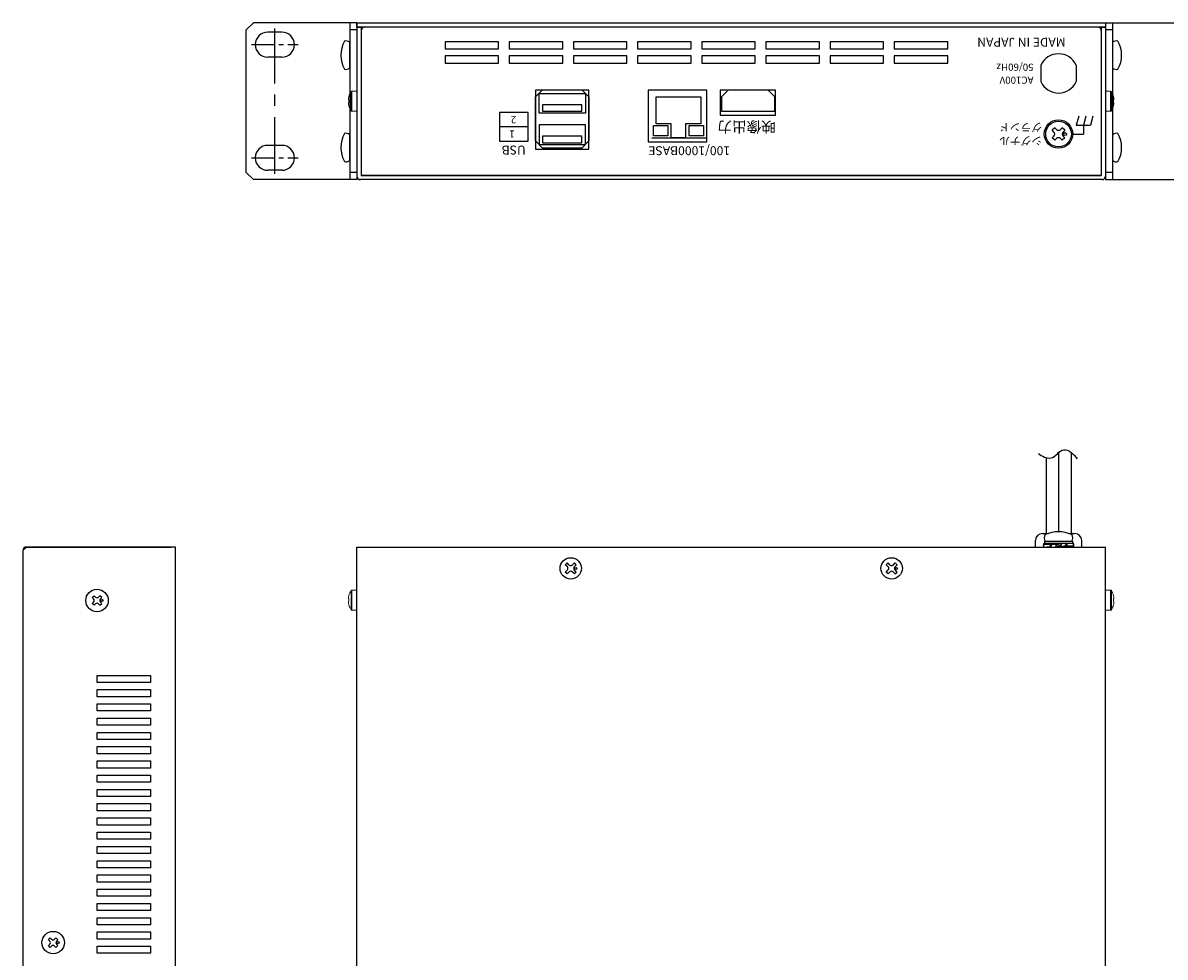
# Model space of a CAD drawing. Extents: x -303 to 341, y 117 to 641.
# Drawn here: x -301 to 19, y 379 to 641 of the extents above; entities that cross this region are included whole.
import ezdxf

# ---------------------------------------------------------------- set-up
doc = ezdxf.new("R2010")
doc.units = 0
doc.linetypes.add('CENTER', pattern=[50.8, 31.75, -6.35, 6.35, -6.35])
doc.layers.add('ear', color=200, linetype='CONTINUOUS')
doc.layers.add('本体', color=7, linetype='CONTINUOUS')
doc.styles.add('SIMPLEX', font='simplex.shx', dxfattribs={"width": 0.8, "bigfont": 'bigfont.shx'})

msp = doc.modelspace()

# ---------------------------------------------------------------- linework, layer by layer
at = {"layer": 'ear', "linetype": 'Continuous'}
for p, q in [((-238.749, 639.351), (-236.749, 641.351)), ((-207.749, 641.351), (-236.749, 641.351)), ((-209.749, 641.275), (-209.749, 597.351)), ((-207.749, 641.275), (-207.749, 597.351)), ((2.251, 641.351), (241.251, 641.351)), ((2.251, 641.351), (2.251, 597.351)), ((4.251, 597.351), (4.251, 641.351)), ((-238.749, 599.351), (-238.749, 639.351)), ((-228.749, 638.726), (-232.749, 638.726)), ((-207.749, 639.351), (-209.749, 639.351)), ((4.251, 639.351), (2.251, 639.351)), ((-209.749, 628.657), (-209.749, 635.893)), ((4.251, 628.657), (4.251, 635.893)), ((-228.749, 631.726), (-232.749, 631.726)), ((-209.749, 602.733), (-209.749, 609.969)), ((4.251, 602.733), (4.251, 609.969)), ((-228.749, 606.976), (-232.749, 606.976)), ((-236.749, 597.351), (-238.749, 599.351)), ((-228.749, 599.976), (-232.749, 599.976)), ((-207.749, 599.351), (-209.749, 599.351)), ((4.251, 599.351), (2.251, 599.351)), ((-207.749, 597.351), (-236.749, 597.351)), ((2.251, 597.351), (241.251, 597.351))]:
    msp.add_line(p, q, dxfattribs=at)
at = {"layer": 'ear', "color": 7, "linetype": 'CENTER', "ltscale": 0.5}
msp.add_line((-230.749, 598.976), (-230.749, 639.726), dxfattribs=at)
at = {"layer": 'ear', "color": 7, "linetype": 'CENTER', "ltscale": 0.2}
for p, q in [((-237.249, 635.226), (-224.249, 635.226)), ((-237.249, 603.476), (-224.249, 603.476))]:
    msp.add_line(p, q, dxfattribs=at)
at = {"layer": 'ear', "linetype": 'Continuous'}
for centre, radius, start, end in [((-232.749, 635.226), 3.5, 90, 270), ((-228.749, 635.226), 3.5, 270, 90), ((-204.249, 632.275), 8, 150.62696, 209.37304), ((-210.749, 634.775), 1.5, 48.18968, 108.32289), ((5.251, 634.775), 1.5, 71.67711, 131.81032), ((-1.249, 632.275), 8, 330.62696, 29.37304), ((-210.749, 629.775), 1.5, 251.67711, 311.81032), ((5.251, 629.775), 1.5, 228.18968, 288.3229), ((-204.249, 606.351), 8, 150.62696, 209.37304), ((-210.749, 608.851), 1.5, 48.18968, 108.32289), ((5.251, 608.851), 1.5, 71.67711, 131.81032), ((-1.249, 606.351), 8, 330.62696, 29.37304), ((-232.749, 603.476), 3.5, 90, 270), ((-228.749, 603.476), 3.5, 270, 90), ((-210.749, 603.851), 1.5, 251.67711, 311.81032), ((5.251, 603.851), 1.5, 228.18968, 288.3229)]:
    msp.add_arc(centre, radius, start, end, dxfattribs=at)
at = {"layer": '本体', "color": 84}
for p, q in [((-207.749, 640.151), (-207.749, 641.351)), ((-207.749, 641.351), (2.251, 641.351)), ((2.251, 641.351), (2.251, 640.151)), ((-207.749, 640.151), (-206.549, 640.151)), ((2.251, 640.151), (-207.749, 640.151)), ((-206.549, 639.151), (-206.549, 598.551)), ((1.051, 640.151), (2.251, 640.151)), ((1.051, 639.151), (1.051, 598.551)), ((-167.999, 636.051), (-182.999, 636.051)), ((-182.999, 636.051), (-182.999, 634.051)), ((-167.999, 634.051), (-167.999, 636.051)), ((-149.999, 636.051), (-164.999, 636.051)), ((-164.999, 636.051), (-164.999, 634.051)), ((-149.999, 634.051), (-149.999, 636.051)), ((-131.999, 636.051), (-146.999, 636.051)), ((-146.999, 636.051), (-146.999, 634.051)), ((-131.999, 634.051), (-131.999, 636.051)), ((-113.999, 636.051), (-128.999, 636.051)), ((-128.999, 636.051), (-128.999, 634.051)), ((-113.999, 634.051), (-113.999, 636.051)), ((-95.999, 636.051), (-110.999, 636.051)), ((-110.999, 636.051), (-110.999, 634.051)), ((-95.999, 634.051), (-95.999, 636.051)), ((-77.999, 636.051), (-92.999, 636.051)), ((-92.999, 636.051), (-92.999, 634.051)), ((-77.999, 634.051), (-77.999, 636.051)), ((-59.999, 636.051), (-74.999, 636.051)), ((-74.999, 636.051), (-74.999, 634.051)), ((-59.999, 634.051), (-59.999, 636.051)), ((-41.999, 636.051), (-56.999, 636.051)), ((-56.999, 636.051), (-56.999, 634.051)), ((-41.999, 634.051), (-41.999, 636.051)), ((-182.999, 634.051), (-167.999, 634.051)), ((-167.999, 632.051), (-182.999, 632.051)), ((-182.999, 632.051), (-182.999, 630.051)), ((-167.999, 630.051), (-167.999, 632.051)), ((-164.999, 634.051), (-149.999, 634.051)), ((-149.999, 632.051), (-164.999, 632.051)), ((-164.999, 632.051), (-164.999, 630.051)), ((-149.999, 630.051), (-149.999, 632.051)), ((-146.999, 634.051), (-131.999, 634.051)), ((-131.999, 632.051), (-146.999, 632.051)), ((-146.999, 632.051), (-146.999, 630.051)), ((-131.999, 630.051), (-131.999, 632.051)), ((-128.999, 634.051), (-113.999, 634.051)), ((-113.999, 632.051), (-128.999, 632.051)), ((-128.999, 632.051), (-128.999, 630.051)), ((-113.999, 630.051), (-113.999, 632.051)), ((-110.999, 634.051), (-95.999, 634.051)), ((-95.999, 632.051), (-110.999, 632.051)), ((-110.999, 632.051), (-110.999, 630.051)), ((-95.999, 630.051), (-95.999, 632.051)), ((-92.999, 634.051), (-77.999, 634.051)), ((-77.999, 632.051), (-92.999, 632.051)), ((-92.999, 632.051), (-92.999, 630.051)), ((-77.999, 630.051), (-77.999, 632.051)), ((-74.999, 634.051), (-59.999, 634.051)), ((-59.999, 632.051), (-74.999, 632.051)), ((-74.999, 632.051), (-74.999, 630.051)), ((-59.999, 630.051), (-59.999, 632.051)), ((-56.999, 634.051), (-41.999, 634.051)), ((-41.999, 632.051), (-56.999, 632.051)), ((-56.999, 632.051), (-56.999, 630.051)), ((-41.999, 630.051), (-41.999, 632.051)), ((-182.999, 630.051), (-167.999, 630.051)), ((-164.999, 630.051), (-149.999, 630.051)), ((-146.999, 630.051), (-131.999, 630.051)), ((-128.999, 630.051), (-113.999, 630.051)), ((-110.999, 630.051), (-95.999, 630.051)), ((-92.999, 630.051), (-77.999, 630.051)), ((-74.999, 630.051), (-59.999, 630.051)), ((-56.999, 630.051), (-41.999, 630.051)), ((-15.949, 629.442), (-15.949, 624.86)), ((-15.949, 629.442), (-15.949, 624.86)), ((-5.949, 629.442), (-5.949, 624.86)), ((-5.949, 629.442), (-5.949, 624.86)), ((-142.649, 622.451), (-157.649, 622.451)), ((-157.649, 622.451), (-157.649, 605.951)), ((-157.634, 620.551), (-155.734, 622.451)), ((-144.534, 622.451), (-142.634, 620.551)), ((-142.649, 605.951), (-142.649, 622.451)), ((-109.549, 622.451), (-126.049, 622.451)), ((-126.049, 622.451), (-126.049, 607.951)), ((-109.549, 607.951), (-109.549, 622.451)), ((-90.299, 622.451), (-105.799, 622.451)), ((-105.799, 622.451), (-105.799, 615.451)), ((-103.614, 622.451), (-105.514, 620.551)), ((-90.514, 620.551), (-92.414, 622.451)), ((-90.299, 615.451), (-90.299, 622.451)), ((-157.634, 608.211), (-157.634, 620.551)), ((-156.634, 616.051), (-156.634, 621.551)), ((-156.634, 621.551), (-143.634, 621.551)), ((-143.634, 621.551), (-143.634, 616.051)), ((-142.634, 620.551), (-142.634, 608.211)), ((-123.814, 613.051), (-123.814, 620.551)), ((-123.814, 620.551), (-111.314, 620.551)), ((-111.314, 620.551), (-111.314, 613.051)), ((-105.514, 620.551), (-105.514, 616.551)), ((-90.514, 616.551), (-90.514, 620.551)), ((-159.699, 616.151), (-167.699, 616.151)), ((-167.699, 616.151), (-167.699, 608.151)), ((-159.699, 608.151), (-159.699, 616.151)), ((-143.634, 616.051), (-156.634, 616.051)), ((-144.634, 618.351), (-155.634, 618.351)), ((-155.634, 618.351), (-155.634, 616.551)), ((-155.634, 616.551), (-144.634, 616.551)), ((-144.634, 616.551), (-144.634, 618.351)), ((-105.799, 615.451), (-90.299, 615.451)), ((-105.514, 616.551), (-90.514, 616.551)), ((-159.699, 612.151), (-167.699, 612.151)), ((-143.634, 612.711), (-156.634, 612.711)), ((-156.634, 612.711), (-156.634, 607.211)), ((-143.634, 607.211), (-143.634, 612.711)), ((-124.564, 612.551), (-120.564, 612.551)), ((-124.564, 609.601), (-124.564, 612.551)), ((-119.564, 613.051), (-123.814, 613.051)), ((-120.564, 612.551), (-120.564, 609.601)), ((-119.564, 609.101), (-119.564, 613.051)), ((-115.564, 613.051), (-115.564, 609.101)), ((-111.314, 613.051), (-115.564, 613.051)), ((-114.564, 612.551), (-110.564, 612.551)), ((-114.564, 609.601), (-114.564, 612.551)), ((-110.564, 612.551), (-110.564, 609.601)), ((-144.634, 609.511), (-155.634, 609.511)), ((-155.634, 609.511), (-155.634, 607.711)), ((-144.634, 607.711), (-144.634, 609.511)), ((-125.049, 609.101), (-109.549, 609.101)), ((-120.564, 609.601), (-124.564, 609.601)), ((-115.564, 609.101), (-119.564, 609.101)), ((-110.564, 609.601), (-114.564, 609.601)), ((-167.699, 608.151), (-159.699, 608.151)), ((-157.649, 605.951), (-142.649, 605.951)), ((-155.634, 606.211), (-157.634, 608.211)), ((-156.634, 607.211), (-143.634, 607.211)), ((-155.634, 607.711), (-144.634, 607.711)), ((-144.634, 606.211), (-155.634, 606.211)), ((-142.634, 608.211), (-144.634, 606.211)), ((-126.049, 607.951), (-109.549, 607.951)), ((-206.549, 598.551), (1.051, 598.551))]:
    msp.add_line(p, q, dxfattribs=at)
at = {"layer": '本体', "color": 84, "linetype": 'Continuous'}
for p, q in [((-207.749, 640.151), (-207.749, 598.351)), ((-206.549, 640.151), (-206.549, 598.551)), ((1.051, 640.151), (1.051, 598.551)), ((2.251, 640.151), (2.251, 598.351)), ((-5.279, 615.151), (-5.949, 612.651)), ((-3.279, 615.151), (-3.949, 612.651)), ((-1.279, 615.151), (-1.949, 612.651)), ((-5.949, 612.651), (-1.949, 612.651)), ((-3.949, 612.651), (-3.949, 610.151)), ((-12.011, 611.919), (-12.717, 611.213)), ((-12.223, 610.717), (-12.717, 611.213)), ((-12.223, 609.585), (-12.717, 609.091)), ((-12.011, 608.383), (-12.717, 609.091)), ((-11.515, 611.425), (-12.011, 611.919)), ((-11.515, 608.879), (-12.011, 608.383)), ((-9.889, 611.919), (-10.383, 611.425)), ((-9.889, 608.383), (-10.383, 608.879)), ((-9.181, 611.213), (-9.889, 611.919)), ((-9.181, 609.091), (-9.889, 608.383)), ((-9.181, 611.213), (-9.677, 610.717)), ((-9.181, 609.091), (-9.677, 609.585)), ((-6.949, 610.151), (-3.949, 610.151)), ((1.251, 597.351), (-206.749, 597.351)), ((1.051, 598.551), (-206.549, 598.551)), ((-14.444, 519.341), (-14.444, 498.066)), ((-10.944, 520.73), (-10.944, 498.542)), ((-7.444, 520.85), (-7.444, 498.066)), ((-15.439, 498.066), (-13.86, 498.066)), ((-8.027, 498.066), (-6.439, 498.066)), ((-300.427, 494.266), (-301.427, 493.266)), ((-300.427, 494.266), (-259.827, 494.266)), ((-258.627, 494.266), (-300.427, 494.266)), ((-258.627, 294.266), (-258.627, 494.266)), ((-207.749, 270.266), (-207.749, 494.266)), ((-207.749, 494.266), (2.251, 494.266)), ((-205.549, 494.266), (0.051, 494.266)), ((-17.439, 494.266), (-17.439, 496.066)), ((-15.144, 495.266), (-15.144, 495.059)), ((-15.144, 495.266), (-12.979, 495.137)), ((-15.144, 495.059), (-13.147, 494.94)), ((-15.144, 494.266), (-13.378, 494.371)), ((-14.844, 495.882), (-7.044, 495.882)), ((-14.844, 495.882), (-14.844, 495.382)), ((-14.844, 495.382), (-7.044, 495.382)), ((-14.684, 495.882), (-7.204, 495.882)), ((-13.429, 494.46), (-13.284, 494.207)), ((-13.284, 494.207), (-11.636, 494.366)), ((-12.776, 495.324), (-10.944, 495.054)), ((-12.776, 495.324), (-12.64, 495.088)), ((-12.64, 495.088), (-11.196, 494.908)), ((-10.376, 495.382), (-11.761, 494.582)), ((-11.761, 494.582), (-11.511, 494.149)), ((-10.126, 494.949), (-11.511, 494.149)), ((-9.111, 494.207), (-10.944, 494.477)), ((-9.247, 494.443), (-10.691, 494.623)), ((-10.376, 495.382), (-10.126, 494.949)), ((-8.603, 495.324), (-10.251, 495.166)), ((-9.111, 494.207), (-9.247, 494.443)), ((-6.744, 494.266), (-8.909, 494.395)), ((-6.744, 494.472), (-8.741, 494.591)), ((-8.46, 495.075), (-8.603, 495.324)), ((-6.744, 495.266), (-8.509, 495.161)), ((-7.044, 495.882), (-7.044, 495.382)), ((-6.744, 494.266), (-6.744, 494.472)), ((-4.439, 494.266), (-4.439, 496.066)), ((2.251, 270.266), (2.251, 494.266)), ((-301.427, 493.266), (-301.427, 298.266)), ((-149.287, 489.273), (-148.756, 489.804)), ((-148.703, 488.69), (-149.287, 489.273)), ((-149.287, 487.258), (-148.703, 487.841)), ((-148.756, 486.728), (-149.287, 487.258)), ((-148.173, 489.22), (-148.756, 489.804)), ((-148.756, 486.728), (-148.173, 487.311)), ((-147.324, 489.22), (-146.741, 489.804)), ((-146.741, 486.728), (-147.324, 487.311)), ((-146.794, 488.69), (-146.211, 489.273)), ((-146.211, 487.258), (-146.794, 487.841)), ((-146.211, 489.273), (-146.741, 489.804)), ((-146.741, 486.728), (-146.211, 487.258)), ((-59.287, 489.273), (-58.756, 489.804)), ((-58.703, 488.69), (-59.287, 489.273)), ((-59.287, 487.258), (-58.703, 487.841)), ((-58.756, 486.728), (-59.287, 487.258)), ((-58.173, 489.22), (-58.756, 489.804)), ((-58.756, 486.728), (-58.173, 487.311)), ((-57.324, 489.22), (-56.741, 489.804)), ((-56.741, 486.728), (-57.324, 487.311)), ((-56.794, 488.69), (-56.211, 489.273)), ((-56.211, 487.258), (-56.794, 487.841)), ((-56.211, 489.273), (-56.741, 489.804)), ((-56.741, 486.728), (-56.211, 487.258)), ((-281.953, 480.061), (-281.423, 480.592)), ((-281.051, 480.22), (-281.423, 480.592)), ((-280.203, 480.22), (-279.832, 480.592)), ((-279.301, 480.061), (-279.832, 480.592)), ((-281.582, 479.69), (-281.953, 480.061)), ((-281.953, 478.47), (-281.582, 478.841)), ((-281.423, 477.94), (-281.953, 478.47)), ((-281.423, 477.94), (-281.051, 478.311)), ((-279.832, 477.94), (-280.203, 478.311)), ((-279.832, 477.94), (-279.301, 478.47)), ((-279.672, 479.69), (-279.301, 480.061)), ((-279.301, 478.47), (-279.672, 478.841)), ((-280.627, 456.266), (-280.627, 458.266)), ((-280.627, 458.266), (-265.627, 458.266)), ((-265.627, 458.266), (-265.627, 456.266)), ((-265.627, 456.266), (-280.627, 456.266)), ((-280.627, 452.266), (-280.627, 454.266)), ((-280.627, 454.266), (-265.627, 454.266)), ((-265.627, 452.266), (-280.627, 452.266)), ((-265.627, 454.266), (-265.627, 452.266)), ((-280.627, 448.266), (-280.627, 450.266)), ((-280.627, 450.266), (-265.627, 450.266)), ((-265.627, 450.266), (-265.627, 448.266)), ((-265.627, 448.266), (-280.627, 448.266)), ((-280.627, 444.266), (-280.627, 446.266)), ((-280.627, 446.266), (-265.627, 446.266)), ((-265.627, 446.266), (-265.627, 444.266)), ((-265.627, 444.266), (-280.627, 444.266)), ((-280.627, 440.266), (-280.627, 442.266)), ((-280.627, 442.266), (-265.627, 442.266)), ((-265.627, 442.266), (-265.627, 440.266)), ((-265.627, 440.266), (-280.627, 440.266)), ((-280.627, 436.266), (-280.627, 438.266)), ((-280.627, 438.266), (-265.627, 438.266)), ((-265.627, 436.266), (-280.627, 436.266)), ((-265.627, 438.266), (-265.627, 436.266)), ((-280.627, 432.266), (-280.627, 434.266)), ((-280.627, 434.266), (-265.627, 434.266)), ((-265.627, 434.266), (-265.627, 432.266)), ((-265.627, 432.266), (-280.627, 432.266)), ((-280.627, 428.266), (-280.627, 430.266)), ((-280.627, 430.266), (-265.627, 430.266)), ((-265.627, 430.266), (-265.627, 428.266)), ((-265.627, 428.266), (-280.627, 428.266)), ((-280.627, 424.266), (-280.627, 426.266)), ((-280.627, 426.266), (-265.627, 426.266)), ((-265.627, 426.266), (-265.627, 424.266)), ((-265.627, 424.266), (-280.627, 424.266)), ((-280.627, 420.266), (-280.627, 422.266)), ((-280.627, 422.266), (-265.627, 422.266)), ((-265.627, 420.266), (-280.627, 420.266)), ((-265.627, 422.266), (-265.627, 420.266)), ((-280.627, 416.266), (-280.627, 418.266)), ((-280.627, 418.266), (-265.627, 418.266)), ((-265.627, 418.266), (-265.627, 416.266)), ((-265.627, 416.266), (-280.627, 416.266)), ((-280.627, 412.266), (-280.627, 414.266)), ((-280.627, 414.266), (-265.627, 414.266)), ((-265.627, 414.266), (-265.627, 412.266)), ((-265.627, 412.266), (-280.627, 412.266)), ((-280.627, 408.266), (-280.627, 410.266)), ((-280.627, 410.266), (-265.627, 410.266)), ((-265.627, 410.266), (-265.627, 408.266)), ((-265.627, 408.266), (-280.627, 408.266)), ((-280.627, 404.266), (-280.627, 406.266)), ((-280.627, 406.266), (-265.627, 406.266)), ((-265.627, 404.266), (-280.627, 404.266)), ((-265.627, 406.266), (-265.627, 404.266)), ((-280.627, 400.266), (-280.627, 402.266)), ((-280.627, 402.266), (-265.627, 402.266)), ((-265.627, 402.266), (-265.627, 400.266)), ((-265.627, 400.266), (-280.627, 400.266)), ((-280.627, 396.266), (-280.627, 398.266)), ((-280.627, 398.266), (-265.627, 398.266)), ((-265.627, 398.266), (-265.627, 396.266)), ((-265.627, 396.266), (-280.627, 396.266)), ((-280.627, 392.266), (-280.627, 394.266)), ((-280.627, 394.266), (-265.627, 394.266)), ((-265.627, 394.266), (-265.627, 392.266)), ((-265.627, 392.266), (-280.627, 392.266)), ((-280.627, 388.266), (-280.627, 390.266)), ((-280.627, 390.266), (-265.627, 390.266)), ((-265.627, 388.266), (-280.627, 388.266)), ((-265.627, 390.266), (-265.627, 388.266)), ((-294.253, 384.061), (-293.723, 384.592)), ((-293.351, 384.22), (-293.723, 384.592)), ((-292.503, 384.22), (-292.132, 384.592)), ((-291.601, 384.061), (-292.132, 384.592)), ((-280.627, 384.266), (-280.627, 386.266)), ((-280.627, 386.266), (-265.627, 386.266)), ((-265.627, 386.266), (-265.627, 384.266)), ((-293.882, 383.69), (-294.253, 384.061)), ((-294.253, 382.47), (-293.882, 382.841)), ((-293.723, 381.94), (-294.253, 382.47)), ((-293.723, 381.94), (-293.351, 382.311)), ((-292.132, 381.94), (-292.503, 382.311)), ((-292.132, 381.94), (-291.601, 382.47)), ((-291.972, 383.69), (-291.601, 384.061)), ((-291.601, 382.47), (-291.972, 382.841)), ((-265.627, 384.266), (-280.627, 384.266)), ((-280.627, 380.266), (-280.627, 382.266)), ((-280.627, 382.266), (-265.627, 382.266)), ((-265.627, 382.266), (-265.627, 380.266)), ((-265.627, 380.266), (-280.627, 380.266))]:
    msp.add_line(p, q, dxfattribs=at)
at = {"layer": '本体', "color": 84, "linetype": 'Continuous', "lineweight": 15}
for p, q in [((-209.373, 619.351), (-209.373, 622.025)), ((-207.749, 622.151), (-209.145, 622.151)), ((-209.145, 619.351), (-209.145, 622.151)), ((-207.749, 619.351), (-207.749, 622.151)), ((2.251, 622.151), (3.648, 622.151)), ((2.251, 619.351), (2.251, 622.151)), ((3.648, 619.351), (3.648, 622.151)), ((3.876, 619.351), (3.876, 622.025)), ((-210.103, 619.721), (-210.103, 619.916)), ((-209.961, 619.721), (-210.103, 619.721)), ((-210.103, 618.981), (-209.961, 618.981)), ((-210.103, 618.786), (-210.103, 618.981)), ((-209.973, 620.663), (-209.961, 620.657)), ((-209.373, 616.676), (-209.373, 619.351)), ((-209.145, 616.551), (-209.145, 619.351)), ((-207.749, 616.551), (-207.749, 619.351)), ((2.251, 616.551), (2.251, 619.351)), ((3.648, 616.551), (3.648, 619.351)), ((3.876, 616.676), (3.876, 619.351)), ((4.476, 620.663), (4.464, 620.657)), ((4.464, 619.721), (4.606, 619.721)), ((4.606, 618.981), (4.464, 618.981)), ((4.606, 619.721), (4.606, 619.916)), ((4.606, 618.786), (4.606, 618.981)), ((-209.961, 618.044), (-209.973, 618.038)), ((-209.145, 616.551), (-207.749, 616.551)), ((3.648, 616.551), (2.251, 616.551)), ((4.464, 618.044), (4.476, 618.038)), ((-209.973, 480.678), (-209.961, 480.672)), ((-209.373, 479.366), (-209.373, 482.04)), ((-207.749, 482.166), (-209.145, 482.166)), ((-209.145, 479.366), (-209.145, 482.166)), ((-207.749, 479.366), (-207.749, 482.166)), ((2.251, 482.166), (3.648, 482.166)), ((2.251, 479.366), (2.251, 482.166)), ((3.648, 479.366), (3.648, 482.166)), ((3.876, 479.366), (3.876, 482.04)), ((4.476, 480.678), (4.464, 480.672)), ((-210.103, 479.736), (-210.103, 479.931)), ((-209.961, 479.736), (-210.103, 479.736)), ((-210.103, 478.996), (-209.961, 478.996)), ((-210.103, 478.801), (-210.103, 478.996)), ((-209.961, 478.059), (-209.973, 478.053)), ((-209.373, 476.691), (-209.373, 479.366)), ((-209.145, 476.566), (-209.145, 479.366)), ((-207.749, 476.566), (-207.749, 479.366)), ((2.251, 476.566), (2.251, 479.366)), ((3.648, 476.566), (3.648, 479.366)), ((3.876, 476.691), (3.876, 479.366)), ((4.464, 479.736), (4.606, 479.736)), ((4.606, 478.996), (4.464, 478.996)), ((4.464, 478.059), (4.476, 478.053)), ((4.606, 479.736), (4.606, 479.931)), ((4.606, 478.801), (4.606, 478.996)), ((-209.145, 476.566), (-207.749, 476.566)), ((3.648, 476.566), (2.251, 476.566))]:
    msp.add_line(p, q, dxfattribs=at)
at = {"layer": '本体', "color": 84, "linetype": 'Continuous'}
for centre, radius in [((-10.949, 610.151), 4), ((-10.949, 610.151), 3.6), ((-9.111, 610.153), 0.4), ((-147.749, 488.266), 3), ((-57.749, 488.266), 3), ((-146.369, 488.265), 0.3), ((-56.369, 488.265), 0.3), ((-280.627, 479.266), 3.15), ((-279.248, 479.265), 0.3), ((-292.927, 383.266), 3.15), ((-291.548, 383.265), 0.3)]:
    msp.add_circle(centre, radius, dxfattribs=at)
at = {"layer": '本体', "color": 84}
for centre, radius, start, end in [((-205.549, 639.151), 1, 90, 180), ((0.051, 639.151), 1, 0, 90), ((-10.949, 627.151), 5.5, 24.61998, 155.38002), ((-10.949, 627.151), 5.5, 24.61998, 155.38002), ((-10.949, 627.151), 5.5, 204.61998, 335.38002), ((-10.949, 627.151), 5.5, 204.61998, 335.38002)]:
    msp.add_arc(centre, radius, start, end, dxfattribs=at)
at = {"layer": '本体', "color": 84, "linetype": 'Continuous', "lineweight": 15}
for centre, radius, start, end in [((-205.149, 619.351), 5, 147.66397, 164.78072), ((-209.145, 621.881), 0.27, 90, 147.66397), ((3.648, 621.881), 0.27, 32.33603, 90), ((-0.349, 619.351), 5, 15.21928, 32.33603), ((-205.149, 619.351), 4.986, 164.81214, 173.49658), ((-205.149, 619.351), 4.986, 186.50342, 195.18786), ((-204.496, 619.351), 5.477, 176.1266, 183.8734), ((-0.349, 619.351), 4.986, 6.50342, 15.18786), ((-1.001, 619.351), 5.477, 356.1266, 3.8734), ((-0.349, 619.351), 4.986, 344.81214, 353.49658), ((-205.149, 619.351), 5, 195.21928, 212.33603), ((-209.145, 616.821), 0.27, 212.33603, 270), ((3.648, 616.821), 0.27, 270, 327.66397), ((-0.349, 619.351), 5, 327.66397, 344.78072), ((-205.149, 479.366), 4.986, 164.81214, 173.49658), ((-205.149, 479.366), 5, 147.66397, 164.78072), ((-209.145, 481.896), 0.27, 90, 147.66397), ((3.648, 481.896), 0.27, 32.33603, 90), ((-0.349, 479.366), 5, 15.21928, 32.33603), ((-0.349, 479.366), 4.986, 6.50342, 15.18786), ((-205.149, 479.366), 4.986, 186.50342, 195.18786), ((-204.496, 479.366), 5.477, 176.1266, 183.8734), ((-205.149, 479.366), 5, 195.21928, 212.33603), ((-0.349, 479.366), 5, 327.66397, 344.78072), ((-1.001, 479.366), 5.477, 356.1266, 3.8734), ((-0.349, 479.366), 4.986, 344.81214, 353.49658), ((-209.145, 476.836), 0.27, 212.33603, 270), ((3.648, 476.836), 0.27, 270, 327.66397)]:
    msp.add_arc(centre, radius, start, end, dxfattribs=at)
at = {"layer": '本体', "color": 84, "linetype": 'Continuous'}
for centre, radius, start, end in [((-12.787, 610.151), 0.8, 314.89859, 45.1014), ((-10.949, 611.989), 0.8, 224.89859, 315.1014), ((-10.949, 608.313), 0.8, 45, 135), ((-9.111, 610.151), 0.8, 135, 225), ((-206.749, 598.351), 1, 180, 270), ((1.251, 598.351), 1, 270, 0), ((-15.439, 496.066), 2, 90, 180), ((-13.188, 496.813), 1.762, 148.10492, 211.89509), ((-10.944, 489.379), 9.163, 65.91054, 114.08947), ((-8.7, 496.813), 1.762, 328.10491, 31.89509), ((-6.439, 496.066), 2, 0, 90), ((-300.427, 493.266), 1, 90, 180), ((-13.469, 494.766), 1.748, 163.37539, 196.62461), ((-13.289, 494.662), 1.897, 167.9284, 192.0716), ((-11.348, 493.574), 2.258, 129.2131, 157.01749), ((-11.205, 493.326), 2.258, 129.2131, 157.01749), ((-10.682, 496.206), 2.258, 309.2131, 337.01749), ((-10.539, 495.957), 2.258, 309.2131, 337.01749), ((-8.598, 494.869), 1.897, 347.9284, 12.0716), ((-8.418, 494.766), 1.748, 343.37539, 16.62461), ((-149.127, 488.266), 0.6, 315, 45), ((-147.749, 489.645), 0.6, 225, 315), ((-147.749, 486.887), 0.6, 45, 135), ((-146.37, 488.266), 0.6, 135, 225), ((-59.127, 488.266), 0.6, 315, 45), ((-57.749, 489.645), 0.6, 225, 315), ((-57.749, 486.887), 0.6, 45, 135), ((-56.37, 488.266), 0.6, 135, 225), ((-282.006, 479.266), 0.6, 315, 45), ((-280.627, 480.645), 0.6, 225, 315), ((-280.627, 477.887), 0.6, 45, 135), ((-279.248, 479.266), 0.6, 135, 225), ((-294.306, 383.266), 0.6, 315, 45), ((-292.927, 384.645), 0.6, 225, 315), ((-292.927, 381.887), 0.6, 45, 135), ((-291.548, 383.266), 0.6, 135, 225)]:
    msp.add_arc(centre, radius, start, end, dxfattribs=at)
msp.add_open_spline([(-16.59, 520.544), (-16.068, 520.143), (-15.037, 519.424), (-12.877, 518.971), (-11.293, 520.43), (-9.519, 522.033), (-7.151, 520.844), (-6.18, 519.663), (-5.691, 518.979)], degree=3, knots=[0, 0, 0, 0, 1.9753411, 3.8020344, 6.0075314, 8.1128625, 10.2981792, 12.8226921, 12.8226921, 12.8226921, 12.8226921], dxfattribs=at)

# ---------------------------------------------------------------- texts
at = {"layer": '本体', "color": 84, "linetype": 'Continuous', "style": 'SIMPLEX'}
for s, height, p in [('MADE IN JAPAN', 2.5, (-8.949, 637.151)), ('50/60Hz', 2, (-17.949, 629.908)), ('AC100V', 2, (-17.949, 626.251)), ('2', 2, (-163.032, 615.151)), ('映像出力', 3, (-90.249, 613.651)), ('グランド', 2.2, (-15.555, 613.151)), ('1', 2, (-163.46, 611.151)), ('シグナル', 2.2, (-15.555, 609.351)), ('USB', 2.5, (-160.365, 606.901)), ('100/1000BASE', 2.5, (-103.058, 606.722))]:
    msp.add_text(s, height=height, rotation=180, dxfattribs=at).set_placement(p)

doc.saveas('drawing.dxf')
